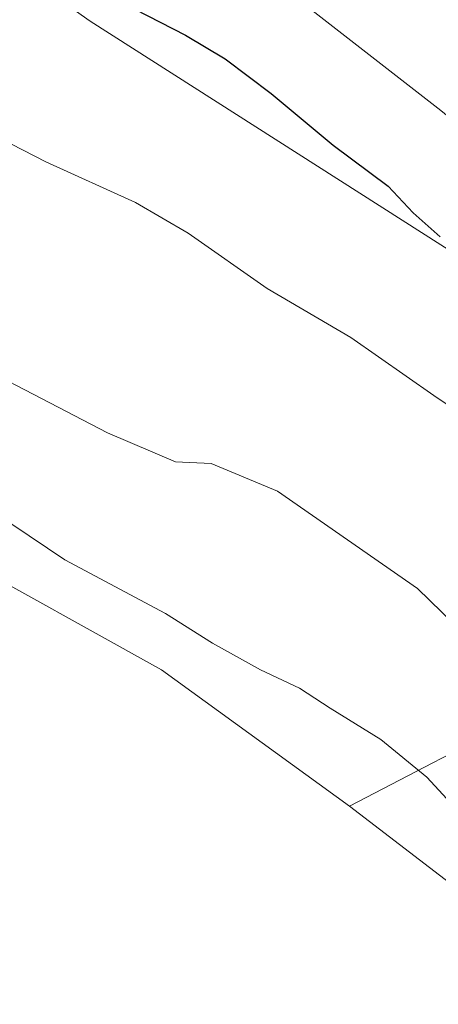
# Model space of a CAD drawing. Units: metres. Extents: x 644583 to 648045, y 4748460 to 4750845.
# Drawn here: x 646181 to 646234, y 4750359 to 4750485 of the extents above; entities that cross this region are included whole.
import ezdxf

# ---------------------------------------------------------------- set-up
doc = ezdxf.new("R2010")
doc.units = ezdxf.units.M
doc.header["$MEASUREMENT"] = 0
for name, color, linetype, lineweight in [('Curva de nivel maestra', 30, 'Continuous', 30), ('Curva de nivel normal', 30, 'Continuous', 0), ('Matorral CxS', 135, 'Continuous', 0), ('Pastizal CxS', 92, 'Continuous', 0), ('Prado CxS', 92, 'Continuous', 0)]:
    doc.layers.add(name, color=color, linetype=linetype, lineweight=lineweight)

# ---------------------------------------------------------------- blocks, each defined once
blk = doc.blocks.new('*U6')
at = {"layer": 'Prado CxS', "color": 92, "linetype": 'Continuous', "lineweight": 0}
blk.add_polyline3d([(645982.5725, 4750464.1013, 1013.2026), (646010.7317, 4750447.4501, 1010.6586), (646020.9729, 4750465.3815, 1013.1503), (646076.8699, 4750460.7487, 1009.9943), (646099.7347, 4750460.7143, 1010.6463), (646125.4179, 4750449.9569, 1010.2145), (646172.0125, 4750416.7067, 1008.6055), (646199.0707, 4750401.7213, 1008.2206), (646223.0929, 4750384.2763, 1007.8079), (646296.1635, 4750328.2699, 1009.6238), (646333.7007, 4750324.9351, 1014.2059), (646373.4435, 4750295.4249, 1009.9037), (646381.1361, 4750280.0281, 1006.564), (646404.2125, 4750271.0469, 1006.5455), (646438.2423, 4750247.5725, 1006.551), (646456.1523, 4750210.9709, 1002.2577), (646486.4917, 4750197.8565, 1002.8785), (646549.2117, 4750155.5861, 1002.6849)], dxfattribs=at)

msp = doc.modelspace()

# ---------------------------------------------------------------- linework, layer by layer
at = {"layer": 'Curva de nivel maestra', "color": 30, "linetype": 'Continuous', "lineweight": 30, "elevation": 1025, "flags": 128}
msp.add_lwpolyline([(646192.41, 4750487.9001), (646202.11, 4750482.8901), (646207.18, 4750479.8301), (646213.1, 4750475.4201), (646221.03, 4750468.7901), (646228.06, 4750463.5801), (646231.25, 4750460.1401), (646234.7, 4750457.1001)], dxfattribs=at)
at = {"layer": 'Curva de nivel normal', "color": 30, "linetype": 'Continuous', "lineweight": 0, "flags": 128}
for points, elevation in [([(646173.42, 4750512.58), (646189.16, 4750504.98), (646197.56, 4750499.54), (646202.79, 4750496.44), (646217.5, 4750486.68), (646234.8, 4750473.24), (646244.54, 4750465.22), (646252.92, 4750460.56), (646270.75, 4750449.57), (646284.43, 4750439.39), (646288.98, 4750436.58), (646291.1, 4750436.72), (646292.89, 4750436.38), (646294.45, 4750434.8), (646297.96, 4750431.96), (646301.58, 4750429.25), (646306.82, 4750422.49), (646312.69, 4750416.02), (646318.94, 4750410.61), (646324.83, 4750405.16), (646332.86, 4750398.2), (646340.78, 4750390.11), (646348.48, 4750383.05)], 1030), ([(646316.66, 4750357.85), (646299.94, 4750371.37), (646283.61, 4750387.18), (646278.86, 4750392.69), (646276.86, 4750396.04), (646273.21, 4750399.75), (646266.78, 4750407.02), (646264.81, 4750410.42), (646264.55, 4750413.67), (646262.8, 4750415.62), (646259.62, 4750418.4), (646256.66, 4750420.07), (646254.22, 4750422.56), (646248.18, 4750427.26), (646233.9, 4750436.81), (646223.26, 4750444.22), (646212.59, 4750450.49), (646202.47, 4750457.55), (646195.75, 4750461.45), (646184.28, 4750466.69), (646170.96, 4750473.49)], 1020), ([(646167.85, 4750444.65), (646192.16, 4750432.03), (646200.84, 4750428.31), (646205.42, 4750428.08), (646213.88, 4750424.54), (646231.79, 4750412.12), (646247.4, 4750396.92), (646260.32, 4750383.8), (646266.26, 4750377.34), (646269.77, 4750375.16), (646276.04, 4750370.28), (646283.61, 4750362.94), (646286.98, 4750358.8)], 1015), ([(646262.98, 4750357.34), (646253.61, 4750367.13), (646240.19, 4750380.18), (646232.98, 4750387.97), (646227.13, 4750392.8), (646220.65, 4750396.81), (646216.71, 4750399.36), (646211.73, 4750401.69), (646205.59, 4750405.14), (646199.56, 4750408.93), (646186.7, 4750415.77), (646170.86, 4750426.37)], 1010)]:
    msp.add_lwpolyline(points, dxfattribs=dict(at, elevation=elevation))
at = {"layer": 'Matorral CxS', "color": 135, "linetype": 'Continuous', "lineweight": 0}
for points in [[(646296.1635, 4750328.2699, 1009.6238), (646223.0929, 4750384.2763, 1007.8079), (646245.5839, 4750395.9575, 1014.2473), (646263.6449, 4750409.7671, 1019.2745), (646273.4551, 4750423.3607, 1023.8072), (646274.4771, 4750432.9135, 1025.893), (646269.1255, 4750442.5605, 1027.529), (646269.7885, 4750442.3153, 1027.58), (646274.3303, 4750440.4131, 1027.9244), (646293.9599, 4750433.9949, 1029.8891), (646306.7807, 4750435.2777, 1032.437), (646332.4209, 4750414.7487, 1034.0588), (646392.6761, 4750373.6903, 1036.7485), (646388.8295, 4750348.0297, 1029.3427)], [(646269.1255, 4750442.5605, 1027.529), (646274.4771, 4750432.9135, 1025.893), (646273.4551, 4750423.3607, 1023.8072), (646263.6449, 4750409.7671, 1019.2745), (646245.5839, 4750395.9575, 1014.2473), (646223.0929, 4750384.2763, 1007.8079)], [(646223.0929, 4750384.2763, 1007.8079), (646296.1635, 4750328.2699, 1009.6238), (646333.7007, 4750324.9351, 1014.2059), (646373.4435, 4750295.4249, 1009.9037), (646381.1361, 4750280.0281, 1006.564), (646404.2125, 4750271.0469, 1006.5455), (646438.2423, 4750247.5725, 1006.551), (646456.1523, 4750210.9709, 1002.2577), (646486.4917, 4750197.8565, 1002.8785), (646549.2117, 4750155.5861, 1002.6849)]]:
    msp.add_polyline3d(points, dxfattribs=at)
at = {"layer": 'Pastizal CxS', "color": 92, "linetype": 'Continuous', "lineweight": 0}
for points in [[(645861.4569, 4750742.3659, 1052.3229), (645874.0745, 4750738.0205, 1050.9668), (645886.3801, 4750728.8175, 1050.9012), (646004.3145, 4750613.7953, 1042.6841), (646067.1115, 4750567.8149, 1036.1142), (646123.9497, 4750531.2045, 1030.0823), (646189.9367, 4750484.6731, 1024.1416), (646237.7251, 4750454.1749, 1024.5216), (646269.1255, 4750442.5605, 1027.529)], [(646191.5867, 4750621.1077, 1034.0199), (646198.6023, 4750608.4789, 1032.625), (646219.6487, 4750590.2387, 1032.0698), (646247.7109, 4750574.8035, 1031.3997), (646277.1759, 4750553.7563, 1031.3333), (646310.8513, 4750549.5457, 1025.0795), (646327.6873, 4750524.2899, 1022.3987), (646322.0749, 4750501.8393, 1025.655), (646302.4309, 4750482.1961, 1029.1702), (646281.3835, 4750455.5369, 1031.6874), (646306.7807, 4750435.2777, 1032.437), (646293.9599, 4750433.9949, 1029.8891), (646274.3303, 4750440.4131, 1027.9244), (646269.7885, 4750442.3153, 1027.58), (646269.1255, 4750442.5605, 1027.529), (646237.7251, 4750454.1749, 1024.5216), (646189.9367, 4750484.6731, 1024.1416), (646123.9497, 4750531.2045, 1030.0823), (646067.1115, 4750567.8149, 1036.1142), (646004.3145, 4750613.7953, 1042.6841), (645886.3801, 4750728.8175, 1050.9012)], [(645886.3801, 4750728.8175, 1050.9012), (646004.3145, 4750613.7953, 1042.6841), (646067.1115, 4750567.8149, 1036.1142), (646123.9497, 4750531.2045, 1030.0823), (646189.9367, 4750484.6731, 1024.1416), (646237.7251, 4750454.1749, 1024.5216), (646269.1255, 4750442.5605, 1027.529), (646274.4771, 4750432.9135, 1025.893), (646273.4551, 4750423.3607, 1023.8072), (646263.6449, 4750409.7671, 1019.2745), (646245.5839, 4750395.9575, 1014.2473), (646223.0929, 4750384.2763, 1007.8079), (646199.0707, 4750401.7213, 1008.2206), (646172.0125, 4750416.7067, 1008.6055), (646125.4179, 4750449.9569, 1010.2145), (646099.7347, 4750460.7143, 1010.6463), (646076.8699, 4750460.7487, 1009.9943), (646020.9729, 4750465.3815, 1013.1503), (646010.7317, 4750447.4501, 1010.6586), (645982.5725, 4750464.1013, 1013.2026)], [(645982.5725, 4750464.1013, 1013.2026), (646010.7317, 4750447.4501, 1010.6586), (646020.9729, 4750465.3815, 1013.1503), (646076.8699, 4750460.7487, 1009.9943), (646099.7347, 4750460.7143, 1010.6463), (646125.4179, 4750449.9569, 1010.2145), (646172.0125, 4750416.7067, 1008.6055), (646199.0707, 4750401.7213, 1008.2206), (646223.0929, 4750384.2763, 1007.8079)], [(646269.1255, 4750442.5605, 1027.529), (646274.4771, 4750432.9135, 1025.893), (646273.4551, 4750423.3607, 1023.8072), (646263.6449, 4750409.7671, 1019.2745), (646245.5839, 4750395.9575, 1014.2473), (646223.0929, 4750384.2763, 1007.8079)]]:
    msp.add_polyline3d(points, dxfattribs=at)
at = {"layer": 'Prado CxS', "color": 92, "linetype": 'Continuous', "lineweight": 0}
for points in [[(645982.5725, 4750464.1013, 1013.2026), (646010.7317, 4750447.4501, 1010.6586), (646020.9729, 4750465.3815, 1013.1503), (646076.8699, 4750460.7487, 1009.9943), (646099.7347, 4750460.7143, 1010.6463), (646125.4179, 4750449.9569, 1010.2145), (646172.0125, 4750416.7067, 1008.6055), (646199.0707, 4750401.7213, 1008.2206), (646223.0929, 4750384.2763, 1007.8079)], [(646223.0929, 4750384.2763, 1007.8079), (646296.1635, 4750328.2699, 1009.6238), (646333.7007, 4750324.9351, 1014.2059), (646373.4435, 4750295.4249, 1009.9037), (646381.1361, 4750280.0281, 1006.564), (646404.2125, 4750271.0469, 1006.5455), (646438.2423, 4750247.5725, 1006.551), (646456.1523, 4750210.9709, 1002.2577), (646486.4917, 4750197.8565, 1002.8785), (646549.2117, 4750155.5861, 1002.6849)]]:
    msp.add_polyline3d(points, dxfattribs=at)

# ---------------------------------------------------------------- block references
msp.add_blockref('*U6', (0, 0), dxfattribs=at)

doc.saveas('drawing.dxf')
